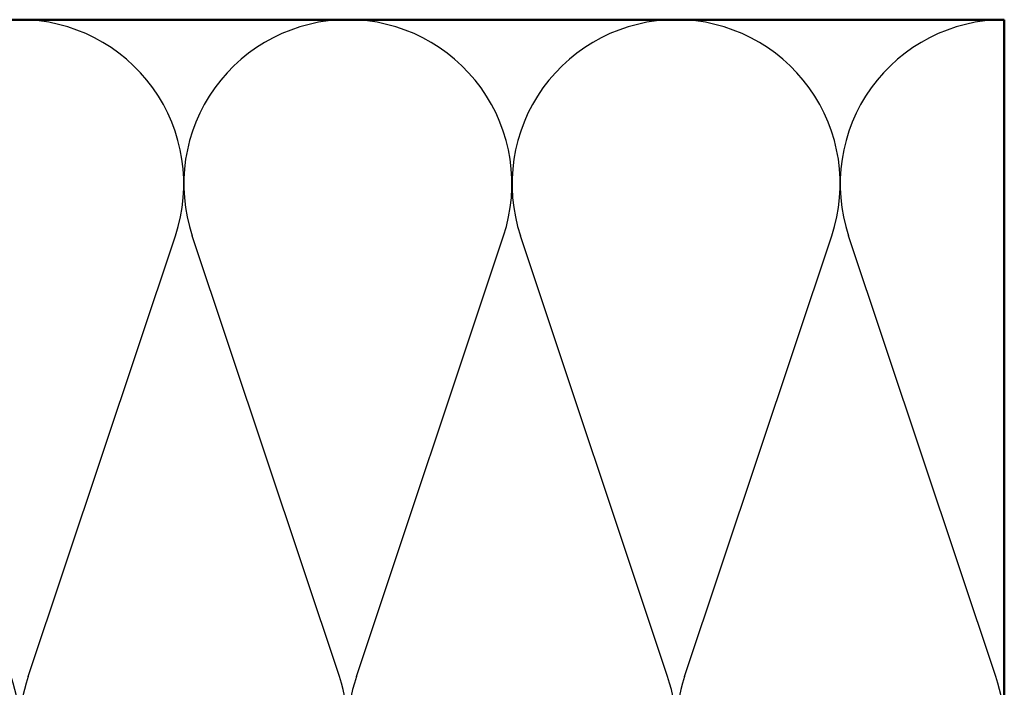
# Model space of a CAD drawing. Units: inches. Extents: x 1.2 to 66.8, y 1.2 to 42.8.
# Drawn here: x 23.4 to 27.4, y 9.6 to 12.3 of the extents above; entities that cross this region are included whole.
import ezdxf

# ---------------------------------------------------------------- set-up
doc = ezdxf.new("R2010")
doc.units = ezdxf.units.IN
doc.header["$LTSCALE"] = 4
doc.header["$MEASUREMENT"] = 0
doc.layers.add('Sketch Geometry (ANSI)', color=7, linetype='Continuous', lineweight=25)
doc.layers.add('Visible (ANSI)', color=7, linetype='Continuous', lineweight=50)

msp = doc.modelspace()

# ---------------------------------------------------------------- linework, layer by layer
at = {"layer": 'Sketch Geometry (ANSI)', "color": 150, "true_color": 0x0080ff}
for p, q in [((23.470925, 9.642781), (24.061235, 11.409187)), ((24.719417, 9.642781), (24.129107, 11.409187)), ((24.787289, 9.642781), (25.377599, 11.409187)), ((26.035781, 9.642781), (25.445471, 11.409187)), ((26.103653, 9.642781), (26.693963, 11.409187)), ((27.352145, 9.642781), (26.761834, 11.409187))]:
    msp.add_line(p, q, dxfattribs=at)
for centre, start, end in [((23.436989, 11.617802), 90, 198.478963), ((23.436989, 11.617802), 341.521037, 90.000012), ((24.753353, 11.617802), 90, 198.478963), ((24.753353, 11.617802), 341.521037, 90.000012), ((26.069717, 11.617802), 90, 198.478963), ((26.069717, 11.617802), 341.521037, 90.000012), ((27.38608, 11.617802), 90, 198.478963), ((22.778807, 9.434166), 161.521037, 18.478963), ((24.095171, 9.434166), 161.521037, 18.478963), ((25.411535, 9.434166), 161.521037, 18.478963), ((26.727899, 9.434166), 161.521037, 18.478963)]:
    msp.add_arc(centre, 0.658182, start, end, dxfattribs=at)
at = {"layer": 'Visible (ANSI)', "color": 150, "true_color": 0x0080ff}
for p, q in [((12.90608, 12.275984), (27.38608, 12.275984)), ((27.38608, 12.275984), (27.38608, 8.775984))]:
    msp.add_line(p, q, dxfattribs=at)

doc.saveas('drawing.dxf')
